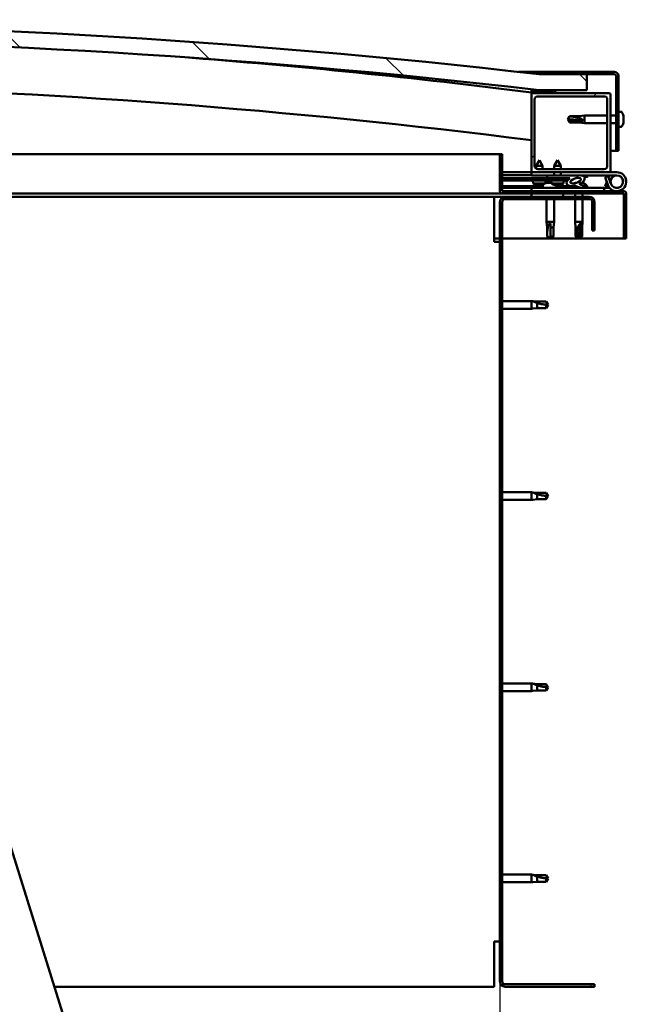
# Model space of a CAD drawing. Units: millimetres. Extents: x -6248 to 24304, y 3138 to 8837.
# Drawn here: x -3789 to -3406, y 7000 to 7623 of the extents above; entities that cross this region are included whole.
import ezdxf

# ---------------------------------------------------------------- set-up
doc = ezdxf.new("R2010")
doc.units = ezdxf.units.MM
doc.header["$LTSCALE"] = 25
for name, color, linetype, lineweight in [('Dimension (ISO)', 7, 'Continuous', 25), ('Hatch (ISO)', 7, 'Continuous', 18), ('Visible (ISO)', 7, 'Continuous', 50)]:
    doc.layers.add(name, color=color, linetype=linetype, lineweight=lineweight)
doc.styles.add('Note Text (ISO)', font='tahoma.ttf')
doc.dimstyles.new('Default (ISO)', dxfattribs={"dimscale": 25, "dimtxt": 3.5, "dimasz": 2.5, "dimexe": 3.175, "dimexo": 0, "dimgap": 0.762, "dimtad": 1, "dimrnd": 1e-08, "dimzin": 0, "dimtxsty": 'Note Text (ISO)', "dimcen": 0.09, "dimdle": 10, "dimclrd": 256, "dimclre": 256, "dimclrt": 256, "dimazin": 0, "dimtfac": 1.001486, "dimtmove": 0, "dimatfit": 3, "dimfxl": 1, "dimtolj": 1, "dimtzin": 0, "dimlwd": -1, "dimlwe": -1, "dimarcsym": 0})
pattern_1 = [(45, (0, 0), (-56.1266, 56.1266), [])]
pattern_2 = [(30, (0, 0), (-39.6875, 68.74075), [])]
pattern_3 = [(60, (0, 0), (-68.74075, 39.6875), [])]

# ---------------------------------------------------------------- blocks, each defined once
blk = doc.blocks.new('*D8')
at = {"layer": 'Defpoints', "color": 0, "transparency": 16777216}
for p in [(-5885.52, 7014.52), (-3485.52, 7014.52), (-3485.52, 6586.5)]:
    blk.add_point(p, dxfattribs=at)
at = {"layer": 'Dimension (ISO)', "transparency": 16777216}
for p, q in [((-5885.52, 7014.52), (-5885.52, 6507.13)), ((-3485.52, 7014.52), (-3485.52, 6507.13)), ((-5823.02, 6586.5), (-3548.02, 6586.5))]:
    blk.add_line(p, q, dxfattribs=at)
for points in [[(-5823.02, 6596.92), (-5823.02, 6576.08), (-5885.52, 6586.5)], [(-3548.02, 6596.92), (-3548.02, 6576.08), (-3485.52, 6586.5)]]:
    blk.add_solid(points, dxfattribs=at)
at = {"layer": 'Dimension (ISO)', "transparency": 16777216, "insert": (-4711.27, 6696.69), "char_height": 87.5, "attachment_point": 1, "style": 'Note Text (ISO)'}
blk.add_mtext('\\A1;2400', dxfattribs=at)

msp = doc.modelspace()

# ---------------------------------------------------------------- hatches: boundary and pattern name
at = {"layer": 'Hatch (ISO)'}
h = msp.add_hatch(dxfattribs=at)
h.set_pattern_fill('ANSI31', color=256, scale=635, angle=90.00021, style=0)
h.set_pattern_definition([(135.0002, (0, 0), (-56.1264, -56.1268), [])])
edge = h.paths.add_edge_path()
edge.add_line((-4640.52, 7578.52), (-4610.52, 7578.52))
edge.add_ellipse((-4035.52, 2585.55), major_axis=(-575, 4992.97), ratio=1, start_angle=346.86129, end_angle=360, ccw=False)
edge.add_line((-3460.52, 7578.52), (-3430.52, 7578.52))
edge.add_line((-3430.52, 7578.52), (-3430.52, 7588.52))
edge.add_line((-3430.52, 7588.52), (-3460.52, 7588.52))
edge.add_ellipse((-4035.52, 2595.55), major_axis=(575, 4992.97), ratio=1, start_angle=0, end_angle=13.13871)
edge.add_line((-4610.52, 7588.52), (-4640.52, 7588.52))
edge.add_line((-4640.52, 7588.52), (-4640.52, 7578.52))
h = msp.add_hatch(dxfattribs=at)
h.set_pattern_fill('ANSI31', color=256, scale=635, angle=-14.99998, style=0)
h.set_pattern_definition(pattern_2)
edge = h.paths.add_edge_path()
edge.add_line((-3413.02, 7590.02), (-3460.52, 7590.02))
edge.add_line((-3460.52, 7590.02), (-3460.52, 7588.52))
edge.add_line((-3460.52, 7588.52), (-3430.52, 7588.52))
edge.add_line((-3430.52, 7588.52), (-3413.02, 7588.52))
edge.add_ellipse((-3413.02, 7587.52), major_axis=(0, 1), ratio=1, start_angle=270, end_angle=360, ccw=False)
edge.add_line((-3412.02, 7587.52), (-3412.02, 7540.02))
edge.add_line((-3412.02, 7540.02), (-3410.52, 7540.02))
edge.add_line((-3410.52, 7540.02), (-3410.52, 7587.52))
edge.add_ellipse((-3413.02, 7587.52), major_axis=(2.5, 0), ratio=1, start_angle=0, end_angle=90)
h = msp.add_hatch(dxfattribs=at)
h.set_pattern_fill('ANSI31', color=256, scale=635, angle=14.99998, style=0)
h.set_pattern_definition(pattern_3)
edge = h.paths.add_edge_path()
edge.add_ellipse((-4620.42, 7576.62), major_axis=(-0.1, 0), ratio=1, start_angle=0, end_angle=90)
edge.add_line((-4620.42, 7576.52), (-4606.52, 7576.52))
edge.add_line((-4606.52, 7576.52), (-4605.62, 7576.52))
edge.add_ellipse((-4605.62, 7576.62), major_axis=(0, -0.1), ratio=1, start_angle=0, end_angle=90)
edge.add_line((-4605.52, 7576.62), (-4605.52, 7578.23))
edge.add_ellipse((-4605.62, 7578.23), major_axis=(0.1, 0), ratio=1, start_angle=0, end_angle=86.98358)
edge.add_ellipse((-4613.02, 7437.8), major_axis=(7.41, 140.53), ratio=1, start_angle=0, end_angle=6.03285)
edge.add_ellipse((-4620.42, 7578.23), major_axis=(-0.0053, 0.0999), ratio=1, start_angle=0, end_angle=86.98358)
edge.add_line((-4620.52, 7578.23), (-4620.52, 7576.62))
edge = h.paths.add_edge_path(flags=0)
edge.add_ellipse((-4613.02, 7366.11), major_axis=(-6.5, 211.2), ratio=1, start_angle=356.47438, end_angle=360)
edge.add_line((-4619.52, 7577.31), (-4619.52, 7577.21))
edge.add_line((-4619.52, 7577.21), (-4606.52, 7577.21))
edge.add_line((-4606.52, 7577.21), (-4606.52, 7577.31))
edge = h.paths.add_edge_path()
edge.add_ellipse((-3458.02, 7437.8), major_axis=(7.41, 140.53), ratio=1, start_angle=0, end_angle=6.03285)
edge.add_ellipse((-3465.42, 7578.23), major_axis=(-0.0053, 0.0999), ratio=1, start_angle=0, end_angle=86.98358)
edge.add_line((-3465.52, 7578.23), (-3465.52, 7576.62))
edge.add_ellipse((-3465.42, 7576.62), major_axis=(-0.1, 0), ratio=1, start_angle=0, end_angle=90)
edge.add_line((-3465.42, 7576.52), (-3464.52, 7576.52))
edge.add_line((-3464.52, 7576.52), (-3450.62, 7576.52))
edge.add_ellipse((-3450.62, 7576.62), major_axis=(0, -0.1), ratio=1, start_angle=0, end_angle=90)
edge.add_line((-3450.52, 7576.62), (-3450.52, 7578.23))
edge.add_ellipse((-3450.62, 7578.23), major_axis=(0.1, 0), ratio=1, start_angle=0, end_angle=86.98358)
edge = h.paths.add_edge_path(flags=0)
edge.add_ellipse((-3458.02, 7366.11), major_axis=(-6.5, 211.2), ratio=1, start_angle=356.47438, end_angle=360)
edge.add_line((-3464.52, 7577.31), (-3464.52, 7577.21))
edge.add_line((-3464.52, 7577.21), (-3451.52, 7577.21))
edge.add_line((-3451.52, 7577.21), (-3451.52, 7577.31))
h = msp.add_hatch(dxfattribs=at)
h.set_pattern_fill('ANSI31', color=256, scale=635, style=0)
h.set_pattern_definition(pattern_1)
edge = h.paths.add_edge_path()
edge.add_line((-3416.52, 7576.52), (-3450.62, 7576.52))
edge.add_line((-3450.62, 7576.52), (-3464.52, 7576.52))
edge.add_ellipse((-3464.52, 7575.52), major_axis=(0, 1), ratio=1, start_angle=0, end_angle=90)
edge.add_line((-3465.52, 7575.52), (-3465.52, 7527.52))
edge.add_ellipse((-3464.52, 7527.52), major_axis=(-1, 0), ratio=1, start_angle=0, end_angle=90)
edge.add_line((-3464.52, 7526.52), (-3416.52, 7526.52))
edge.add_ellipse((-3416.52, 7527.52), major_axis=(0, -1), ratio=1, start_angle=0, end_angle=90)
edge.add_line((-3415.52, 7527.52), (-3415.52, 7575.52))
edge.add_ellipse((-3416.52, 7575.52), major_axis=(1, 0), ratio=1, start_angle=0, end_angle=90)
edge = h.paths.add_edge_path(flags=0)
edge.add_line((-3419.52, 7528.52), (-3461.52, 7528.52))
edge.add_ellipse((-3461.52, 7530.52), major_axis=(0, -2), ratio=1, start_angle=270, end_angle=360, ccw=False)
edge.add_line((-3463.52, 7530.52), (-3463.52, 7572.52))
edge.add_ellipse((-3461.52, 7572.52), major_axis=(-2, 0), ratio=1, start_angle=270, end_angle=360, ccw=False)
edge.add_line((-3461.52, 7574.52), (-3419.52, 7574.52))
edge.add_ellipse((-3419.52, 7572.52), major_axis=(0, 2), ratio=1, start_angle=270, end_angle=360, ccw=False)
edge.add_line((-3417.52, 7572.52), (-3417.52, 7530.52))
edge.add_ellipse((-3419.52, 7530.52), major_axis=(2, 0), ratio=1, start_angle=270, end_angle=360, ccw=False)
h = msp.add_hatch(dxfattribs=at)
h.set_pattern_fill('ANSI31', color=256, scale=635, angle=14.99998, style=0)
h.set_pattern_definition(pattern_3)
edge = h.paths.add_edge_path()
edge.add_line((-3484.02, 7514.62), (-3484.02, 7538.02))
edge.add_line((-3484.02, 7538.02), (-3485.52, 7538.02))
edge.add_line((-3485.52, 7538.02), (-3485.52, 7514.62))
edge.add_ellipse((-3483.92, 7514.62), major_axis=(-1.6, 0), ratio=1, start_angle=0, end_angle=90)
edge.add_line((-3483.92, 7513.02), (-3465.52, 7513.02))
edge.add_line((-3465.52, 7513.02), (-3445.52, 7513.02))
edge.add_line((-3445.52, 7513.02), (-3407.12, 7513.02))
edge.add_ellipse((-3407.12, 7512.92), major_axis=(0, 0.1), ratio=1, start_angle=270, end_angle=360, ccw=False)
edge.add_line((-3407.02, 7512.92), (-3407.02, 7484.52))
edge.add_line((-3407.02, 7484.52), (-3405.52, 7484.52))
edge.add_line((-3405.52, 7484.52), (-3405.52, 7512.92))
edge.add_ellipse((-3407.12, 7512.92), major_axis=(1.6, 0), ratio=1, start_angle=0, end_angle=90)
edge.add_line((-3407.12, 7514.52), (-3483.92, 7514.52))
edge.add_ellipse((-3483.92, 7514.62), major_axis=(0, -0.1), ratio=1, start_angle=270, end_angle=360, ccw=False)
h = msp.add_hatch(dxfattribs=at)
h.set_pattern_fill('ANSI31', color=256, scale=635, angle=75.00018, style=0)
h.set_pattern_definition([(120.0002, (0, 0), (-68.74064, -39.6877), [])])
edge = h.paths.add_edge_path()
edge.add_ellipse((-3437.59, 7521.12), major_axis=(-5.68, -1.95), ratio=0.5, start_angle=193.83213, end_angle=247.32183)
edge.add_line((-3436.3, 7524.49), (-3455.52, 7524.52))
edge.add_line((-3455.52, 7524.52), (-3455.52, 7522.67))
edge.add_line((-3455.52, 7522.67), (-3442.52, 7522.65))
edge.add_line((-3442.52, 7522.65), (-3441.21, 7522.65))
edge.add_ellipse((-3437.59, 7521.12), major_axis=(-5.68, -1.95), ratio=0.5, start_angle=299.17578, end_angle=319.20188)
edge.add_ellipse((-3437.59, 7521.12), major_axis=(-5.68, -1.95), ratio=0.5, start_angle=319.20188, end_angle=325.02545)
edge.add_ellipse((-3437.59, 7521.12), major_axis=(-5.68, -1.95), ratio=0.5, start_angle=325.02545, end_angle=429.95188)
edge.add_spline(control_points=[(-3438.62, 7517.79), (-3438.47, 7517.84), (-3438.34, 7517.87), (-3438.09, 7517.89), (-3437.98, 7517.89), (-3437.65, 7517.84), (-3437.43, 7517.75), (-3436.68, 7517.45), (-3436.02, 7517.15), (-3433.42, 7516.57), (-3431.83, 7516.51), (-3430.6, 7516.59), (-3430.21, 7516.62), (-3429.85, 7516.72), (-3429.78, 7516.75), (-3429.69, 7516.8), (-3429.67, 7516.81), (-3429.64, 7516.85), (-3429.63, 7516.86), (-3429.62, 7516.89), (-3429.61, 7516.9), (-3429.61, 7516.93), (-3429.62, 7516.94), (-3429.63, 7516.98), (-3429.65, 7517), (-3429.71, 7517.07), (-3429.78, 7517.12), (-3430.63, 7517.6), (-3432.84, 7518.09), (-3434.36, 7518.59), (-3434.59, 7518.68), (-3434.8, 7518.79), (-3434.86, 7518.82), (-3434.91, 7518.87), (-3434.93, 7518.89), (-3434.94, 7518.92), (-3434.95, 7518.93), (-3434.95, 7518.96), (-3434.96, 7518.97), (-3434.95, 7518.99), (-3434.95, 7519), (-3434.93, 7519.03), (-3434.91, 7519.05), (-3434.85, 7519.09), (-3434.77, 7519.13), (-3434.66, 7519.16)], knot_values=[-2.877496, -2.877496, -2.877496, -2.877496, -2.694509, -2.694509, -2.526943, -2.526943, -2.217247, -2.217247, -1.674787, -1.674787, -0.905658, -0.905658, -0.73738, -0.73738, -0.69285, -0.69285, -0.674413, -0.674413, -0.663846, -0.663846, -0.655052, -0.655052, -0.645071, -0.645071, -0.629429, -0.629429, -0.583647, -0.583647, -0.201426, -0.201426, -0.111996, -0.111996, -0.080869, -0.080869, -0.067695, -0.067695, -0.060084, -0.060084, -0.053694, -0.053694, -0.046318, -0.046318, -0.034475, -0.034475, 0, 0, 0, 0], degree=3, periodic=0)
edge.add_ellipse((-3437.59, 7521.12), major_axis=(-5.68, -1.95), ratio=0.5, start_angle=110.7942, end_angle=180.47552)
edge.add_line((-3431.92, 7523.09), (-3429.83, 7523.81))
edge.add_spline(control_points=[(-3429.83, 7523.81), (-3429.82, 7523.83), (-3429.8, 7523.85), (-3429.77, 7523.89), (-3429.77, 7523.92), (-3429.75, 7523.97), (-3429.75, 7524), (-3429.75, 7524.06), (-3429.76, 7524.1), (-3429.81, 7524.17), (-3429.85, 7524.22), (-3429.98, 7524.34), (-3430.12, 7524.42), (-3430.26, 7524.48)], knot_values=[-0.104318, -0.104318, -0.104318, -0.104318, -0.095156, -0.095156, -0.087002, -0.087002, -0.076351, -0.076351, -0.064287, -0.064287, -0.045385, -0.045385, 0, 0, 0, 0], degree=3, periodic=0)
edge.add_line((-3430.26, 7524.48), (-3432.31, 7523.69))
edge = h.paths.add_edge_path(flags=0)
edge.add_ellipse((-3437.59, 7521.12), major_axis=(3.31, 1.14), ratio=0.428571, start_angle=0, end_angle=360)
h = msp.add_hatch(dxfattribs=at)
h.set_pattern_fill('ANSI31', color=256, scale=635, angle=105.00025, style=0)
h.set_pattern_definition([(150.0002, (0, 0), (-39.6872, -68.7409), [])])
h.paths.add_polyline_path([(-3442.52, 7521.15), (-3442.52, 7521.5), (-3442.52, 7522.65), (-3455.52, 7522.67), (-3455.52, 7521.17), (-3442.8, 7521.15)])
h = msp.add_hatch(dxfattribs=at)
h.set_pattern_fill('ANSI31', color=256, scale=635, angle=-14.99998, style=0)
h.set_pattern_definition(pattern_2)
h.paths.add_polyline_path([(-3465.52, 7513.02), (-3465.52, 7511.02), (-3445.52, 7511.02), (-3445.52, 7513.02)])
h.paths.add_polyline_path([(-4625.52, 7513.02), (-4625.52, 7512.52), (-4625.52, 7511.02), (-4605.52, 7511.02), (-4605.52, 7512.52), (-4605.52, 7513.02)])
h = msp.add_hatch(dxfattribs=at)
h.set_pattern_fill('ANSI31', color=256, scale=635, style=0)
h.set_pattern_definition(pattern_1)
edge = h.paths.add_edge_path()
edge.add_line((-3425.52, 7489.52), (-3425.52, 7507.52))
edge.add_ellipse((-3429.02, 7507.52), major_axis=(3.5, 0), ratio=1, start_angle=0, end_angle=90)
edge.add_line((-3429.02, 7511.02), (-3445.52, 7511.02))
edge.add_line((-3445.52, 7511.02), (-3465.52, 7511.02))
edge.add_line((-3465.52, 7511.02), (-3482.02, 7511.02))
edge.add_ellipse((-3482.02, 7507.52), major_axis=(0, 3.5), ratio=1, start_angle=0, end_angle=90)
edge.add_line((-3485.52, 7507.52), (-3485.52, 7014.52))
edge.add_ellipse((-3482.02, 7014.52), major_axis=(-3.5, 0), ratio=1, start_angle=0, end_angle=90)
edge.add_line((-3482.02, 7011.02), (-3425.52, 7011.02))
edge.add_line((-3425.52, 7011.02), (-3425.52, 7012.52))
edge.add_line((-3425.52, 7012.52), (-3482.02, 7012.52))
edge.add_ellipse((-3482.02, 7014.52), major_axis=(0, -2), ratio=1, start_angle=270, end_angle=360, ccw=False)
edge.add_line((-3484.02, 7014.52), (-3484.02, 7507.52))
edge.add_ellipse((-3482.02, 7507.52), major_axis=(-2, 0), ratio=1, start_angle=270, end_angle=360, ccw=False)
edge.add_line((-3482.02, 7509.52), (-3429.02, 7509.52))
edge.add_ellipse((-3429.02, 7507.52), major_axis=(0, 2), ratio=1, start_angle=270, end_angle=360, ccw=False)
edge.add_line((-3427.02, 7507.52), (-3427.02, 7489.52))
edge.add_line((-3427.02, 7489.52), (-3425.52, 7489.52))

# ---------------------------------------------------------------- linework, layer by layer
at = {"layer": 'Visible (ISO)'}
for p, q in [((-3473.69, 7590.02), (-3460.52, 7590.02)), ((-3413.02, 7590.02), (-3460.52, 7590.02)), ((-3460.52, 7590.02), (-3460.52, 7588.52)), ((-3460.52, 7588.52), (-3413.02, 7588.52)), ((-3430.52, 7588.52), (-3460.52, 7588.52)), ((-3430.52, 7578.52), (-3430.52, 7588.52)), ((-3412.02, 7587.52), (-3412.02, 7540.02)), ((-3410.52, 7540.02), (-3410.52, 7587.52)), ((-3465.52, 7578.23), (-3465.52, 7576.62)), ((-3460.52, 7578.52), (-3430.52, 7578.52)), ((-3450.52, 7576.62), (-3450.52, 7578.23)), ((-3465.52, 7575.52), (-3465.52, 7576.62)), ((-3465.42, 7576.52), (-3465.52, 7576.52)), ((-3465.52, 7575.52), (-3465.52, 7527.52)), ((-3465.42, 7576.52), (-3450.62, 7576.52)), ((-3464.52, 7577.21), (-3464.52, 7577.31)), ((-3451.52, 7577.31), (-3464.52, 7577.31)), ((-3451.52, 7577.21), (-3464.52, 7577.21)), ((-3416.52, 7576.52), (-3464.52, 7576.52)), ((-3463.52, 7530.52), (-3463.52, 7572.52)), ((-3461.52, 7574.52), (-3419.52, 7574.52)), ((-3451.52, 7577.31), (-3451.52, 7577.21)), ((-3417.52, 7572.52), (-3417.52, 7530.52)), ((-3415.52, 7527.52), (-3415.52, 7575.52)), ((-3442.52, 7560.02), (-3441.33, 7562.07)), ((-3441.33, 7559.08), (-3442.52, 7560.02)), ((-3442.52, 7560.02), (-3441.33, 7557.97)), ((-3441.33, 7562.07), (-3441.33, 7561.78)), ((-3435.59, 7562.07), (-3441.33, 7562.07)), ((-3435.59, 7559.08), (-3441.33, 7559.08)), ((-3441.33, 7559.08), (-3441.33, 7557.97)), ((-3435.59, 7562.07), (-3432.02, 7562.42)), ((-3435.59, 7562.07), (-3435.59, 7560.9)), ((-3432.94, 7558.96), (-3435.59, 7559.08)), ((-3435.59, 7559.08), (-3435.59, 7557.97)), ((-3432.02, 7562.42), (-3432.02, 7557.62)), ((-3417.52, 7562.42), (-3432.02, 7562.42)), ((-3412.02, 7562.42), (-3415.52, 7562.42)), ((-3408.63, 7564.77), (-3410.52, 7564.77)), ((-3407.28, 7561.26), (-3407.29, 7561.26)), ((-3407.28, 7562.23), (-3407.28, 7561.39)), ((-3407.28, 7561.39), (-3407.28, 7561.38)), ((-3407.28, 7561.38), (-3407.28, 7561.26)), ((-3407.28, 7561.38), (-3407.28, 7561.38)), ((-3407.28, 7561.22), (-3407.28, 7561.26)), ((-3407.28, 7561.03), (-3407.28, 7559.21)), ((-3407.28, 7559.02), (-3407.28, 7559.21)), ((-3435.59, 7557.97), (-3441.33, 7557.97)), ((-3435.59, 7557.97), (-3432.02, 7557.62)), ((-3417.52, 7557.62), (-3432.02, 7557.62)), ((-3412.02, 7557.62), (-3415.52, 7557.62)), ((-3408.63, 7555.27), (-3410.52, 7555.27)), ((-3407.28, 7558.83), (-3407.28, 7557.84)), ((-3407.28, 7557.82), (-3407.28, 7557.84)), ((-3931.96, 7538.02), (-3485.52, 7538.02)), ((-3484.02, 7538.02), (-3485.52, 7538.02)), ((-3485.52, 7538.02), (-3485.52, 7514.62)), ((-3484.02, 7514.62), (-3484.02, 7538.02)), ((-3460.5, 7534.18), (-3462.61, 7530.49)), ((-3460.5, 7534.18), (-3458.41, 7530.48)), ((-3449, 7534.16), (-3451.11, 7530.47)), ((-3449, 7534.16), (-3446.91, 7530.46)), ((-3412.02, 7540.02), (-3415.52, 7540.02)), ((-3412.02, 7540.02), (-3410.52, 7540.02)), ((-3458.41, 7530.48), (-3462.61, 7530.49)), ((-3462.61, 7528.85), (-3462.61, 7530.49)), ((-3419.52, 7528.52), (-3461.52, 7528.52)), ((-3458.41, 7528.52), (-3458.41, 7530.48)), ((-3446.91, 7530.46), (-3451.11, 7530.47)), ((-3451.11, 7528.52), (-3451.11, 7530.47)), ((-3446.91, 7528.52), (-3446.91, 7530.46)), ((-3465.52, 7526.52), (-3484.02, 7526.52)), ((-3484.02, 7524.64), (-3465.52, 7524.61)), ((-3484.02, 7524.57), (-3465.52, 7524.54)), ((-3484.02, 7522.72), (-3455.52, 7522.67)), ((-3484.02, 7522.72), (-3455.52, 7522.67)), ((-3465.52, 7526.52), (-3464.52, 7526.52)), ((-3465.52, 7526.52), (-3465.52, 7524.52)), ((-3465.52, 7524.52), (-3451.12, 7524.52)), ((-3464.52, 7526.52), (-3416.52, 7526.52)), ((-3436.3, 7524.49), (-3455.52, 7524.52)), ((-3455.52, 7524.52), (-3455.52, 7522.67)), ((-3455.52, 7522.67), (-3441.21, 7522.65)), ((-3442.52, 7522.65), (-3455.52, 7522.67)), ((-3455.52, 7522.67), (-3455.52, 7521.17)), ((-3451.12, 7524.51), (-3451.11, 7526.52)), ((-3446.92, 7524.51), (-3446.91, 7526.52)), ((-3446.92, 7524.52), (-3436, 7524.52)), ((-3442.52, 7521.15), (-3442.52, 7522.65)), ((-3434.41, 7524.52), (-3411.52, 7524.52)), ((-3434.14, 7524.49), (-3430.26, 7524.48)), ((-3430.26, 7524.48), (-3432.31, 7523.69)), ((-3431.92, 7523.09), (-3429.83, 7523.81)), ((-3417.05, 7524.02), (-3418.93, 7523.34)), ((-3418.93, 7523.34), (-3417.15, 7518.47)), ((-3415.27, 7519.15), (-3417.05, 7524.02)), ((-3416.52, 7526.52), (-3411.52, 7526.52)), ((-3415.27, 7521.89), (-3415.77, 7520.52)), ((-3484.02, 7521.22), (-3455.52, 7521.17)), ((-3484.02, 7517.75), (-3458.27, 7517.71)), ((-3484.02, 7516.64), (-3458.27, 7516.6)), ((-3419.51, 7516.52), (-3465.52, 7516.52)), ((-3465.52, 7514.52), (-3465.52, 7516.52)), ((-3464.36, 7519.34), (-3464.52, 7521.19)), ((-3456.88, 7519.33), (-3464.36, 7519.34)), ((-3462.67, 7518.46), (-3462.65, 7518.46)), ((-3461.24, 7518.15), (-3461.24, 7518.17)), ((-3461, 7518.46), (-3460.05, 7518.46)), ((-3460.83, 7518.17), (-3460.8, 7518.46)), ((-3460.22, 7518.17), (-3460.25, 7518.46)), ((-3459.82, 7518.15), (-3459.82, 7518.17)), ((-3458.4, 7518.45), (-3458.39, 7518.45)), ((-3458.27, 7518.41), (-3458.27, 7516.52)), ((-3456.68, 7519.42), (-3456.52, 7521.18)), ((-3455.72, 7519.76), (-3455.52, 7519.76)), ((-3455.52, 7521.17), (-3442.52, 7521.15)), ((-3455.38, 7519.76), (-3455.52, 7519.76)), ((-3455.38, 7519.76), (-3455.31, 7519.76)), ((-3455.31, 7519.76), (-3453.73, 7519.76)), ((-3453.3, 7519.76), (-3452.9, 7519.76)), ((-3452.86, 7519.32), (-3453.02, 7521.17)), ((-3445.19, 7519.31), (-3452.86, 7519.32)), ((-3451.17, 7518.44), (-3451.15, 7518.44)), ((-3449.74, 7518.13), (-3449.74, 7518.15)), ((-3449.5, 7518.44), (-3448.55, 7518.44)), ((-3449.33, 7518.15), (-3449.3, 7518.44)), ((-3448.77, 7518.41), (-3448.77, 7516.52)), ((-3448.77, 7517.69), (-3440.27, 7517.68)), ((-3448.77, 7516.58), (-3440.27, 7516.56)), ((-3448.72, 7518.15), (-3448.75, 7518.44)), ((-3448.32, 7518.13), (-3448.32, 7518.15)), ((-3446.9, 7518.43), (-3446.89, 7518.43)), ((-3445.19, 7519.31), (-3445.02, 7521.16)), ((-3440.27, 7517.68), (-3440.27, 7516.52)), ((-3437.72, 7519.76), (-3437.72, 7519.76)), ((-3437.67, 7519.76), (-3437.72, 7519.76)), ((-3437.67, 7519.76), (-3436.93, 7519.76)), ((-3433.73, 7519.76), (-3433.31, 7519.76)), ((-3430.77, 7518.41), (-3430.77, 7517.53)), ((-3430.77, 7516.58), (-3430.77, 7516.52)), ((-3419.51, 7516.52), (-3415.99, 7516.52)), ((-3419.51, 7514.52), (-3419.51, 7516.52)), ((-3418.93, 7517.71), (-3417.9, 7520.52)), ((-3417.05, 7517.02), (-3418.93, 7517.71)), ((-3416.8, 7517.69), (-3417.05, 7517.02)), ((-3483.92, 7513.02), (-3924.14, 7513.02)), ((-3489.02, 7511.02), (-3919.32, 7511.02)), ((-3489.02, 7511.02), (-3489.02, 7507.52)), ((-3489.02, 7511.02), (-3482.02, 7511.02)), ((-3407.12, 7514.52), (-3483.92, 7514.52)), ((-3483.92, 7513.02), (-3407.12, 7513.02)), ((-3429.02, 7511.02), (-3482.02, 7511.02)), ((-3482.02, 7509.52), (-3429.02, 7509.52)), ((-3465.52, 7513.02), (-3465.52, 7511.02)), ((-3445.52, 7513.02), (-3465.52, 7513.02)), ((-3465.52, 7511.02), (-3445.52, 7511.02)), ((-3455.92, 7509.52), (-3455.92, 7495.02)), ((-3451.12, 7509.52), (-3451.12, 7495.02)), ((-3445.52, 7511.02), (-3445.52, 7513.02)), ((-3437.92, 7513.02), (-3437.92, 7511.02)), ((-3437.92, 7509.52), (-3437.92, 7495.02)), ((-3433.12, 7513.02), (-3433.12, 7511.02)), ((-3433.12, 7509.52), (-3433.12, 7495.02)), ((-3407.02, 7512.92), (-3407.02, 7484.52)), ((-3405.52, 7513.02), (-3405.52, 7512.92)), ((-3405.52, 7513.02), (-3405.52, 7513.02)), ((-3405.52, 7484.52), (-3405.52, 7512.92)), ((-3489.02, 7482.52), (-3489.02, 7507.52)), ((-3485.52, 7507.52), (-3485.52, 7014.52)), ((-3484.02, 7014.52), (-3484.02, 7507.52)), ((-3427.02, 7507.52), (-3427.02, 7489.52)), ((-3425.52, 7489.52), (-3425.52, 7507.52)), ((-3455.92, 7495.02), (-3451.12, 7495.02)), ((-3455.57, 7491.45), (-3455.92, 7495.02)), ((-3455.57, 7491.45), (-3455.15, 7491.45)), ((-3455.57, 7491.45), (-3455.57, 7485.71)), ((-3453.52, 7494.1), (-3453.52, 7491.45)), ((-3453.52, 7491.45), (-3451.47, 7491.45)), ((-3453.52, 7491.45), (-3453.52, 7485.71)), ((-3451.47, 7491.45), (-3451.12, 7495.02)), ((-3451.47, 7491.45), (-3451.47, 7485.71)), ((-3437.92, 7495.02), (-3433.12, 7495.02)), ((-3437.57, 7491.45), (-3437.92, 7495.02)), ((-3437.57, 7491.45), (-3436.08, 7491.45)), ((-3437.57, 7491.45), (-3437.57, 7485.71)), ((-3434.14, 7494.1), (-3434.29, 7491.45)), ((-3434.29, 7491.45), (-3434.29, 7485.71)), ((-3434.29, 7491.45), (-3433.47, 7491.45)), ((-3433.47, 7491.45), (-3433.12, 7495.02)), ((-3433.47, 7491.45), (-3433.47, 7485.71)), ((-3485.52, 7484.52), (-3489.02, 7484.52)), ((-3407.02, 7484.52), (-3484.02, 7484.52)), ((-3455.57, 7485.71), (-3455.56, 7485.71)), ((-3453.52, 7484.52), (-3455.57, 7485.71)), ((-3453.52, 7485.71), (-3451.47, 7485.71)), ((-3453.52, 7484.52), (-3451.47, 7485.71)), ((-3453.52, 7485.71), (-3453.52, 7484.52)), ((-3437.57, 7485.71), (-3437.08, 7485.71)), ((-3435.52, 7484.52), (-3437.57, 7485.71)), ((-3434.29, 7485.71), (-3435.52, 7484.52)), ((-3435.52, 7484.52), (-3433.47, 7485.71)), ((-3434.29, 7485.71), (-3433.47, 7485.71)), ((-3427.02, 7489.52), (-3425.52, 7489.52)), ((-3407.02, 7484.52), (-3405.52, 7484.52)), ((-3489.02, 7482.52), (-3485.52, 7482.52)), ((-3484.02, 7444.92), (-3465.52, 7444.92)), ((-3465.52, 7440.12), (-3465.52, 7444.92)), ((-3464.59, 7444.83), (-3465.52, 7444.92)), ((-3464.59, 7444.83), (-3461.95, 7444.57)), ((-3461.95, 7444.57), (-3456.2, 7444.57)), ((-3461.95, 7440.47), (-3461.95, 7443.77)), ((-3456.2, 7444.57), (-3455.02, 7442.52)), ((-3456.2, 7440.47), (-3456.2, 7442.66)), ((-3456.2, 7440.47), (-3455.02, 7442.52)), ((-3484.02, 7440.12), (-3465.52, 7440.12)), ((-3464.59, 7440.21), (-3465.52, 7440.12)), ((-3464.59, 7440.21), (-3461.95, 7440.47)), ((-3461.95, 7440.47), (-3456.2, 7440.47)), ((-3484.02, 7323.92), (-3465.52, 7323.92)), ((-3465.52, 7319.12), (-3465.52, 7323.92)), ((-3464.59, 7323.83), (-3465.52, 7323.92)), ((-3464.59, 7323.83), (-3461.95, 7323.57)), ((-3461.95, 7323.57), (-3456.2, 7323.57)), ((-3461.95, 7319.47), (-3461.95, 7322.77)), ((-3456.2, 7323.57), (-3455.02, 7321.52)), ((-3484.02, 7319.12), (-3465.52, 7319.12)), ((-3464.59, 7319.21), (-3465.52, 7319.12)), ((-3464.59, 7319.21), (-3461.95, 7319.47)), ((-3461.95, 7319.47), (-3456.2, 7319.47)), ((-3456.2, 7319.47), (-3456.2, 7321.66)), ((-3456.2, 7319.47), (-3455.02, 7321.52)), ((-3654.7, 6651.41), (-3846.31, 7264.15)), ((-3484.02, 7202.92), (-3465.52, 7202.92)), ((-3484.02, 7198.12), (-3465.52, 7198.12)), ((-3465.52, 7198.12), (-3465.52, 7202.92)), ((-3464.59, 7202.83), (-3465.52, 7202.92)), ((-3464.59, 7198.21), (-3465.52, 7198.12)), ((-3464.59, 7202.83), (-3461.95, 7202.57)), ((-3464.59, 7198.21), (-3461.95, 7198.47)), ((-3461.95, 7202.57), (-3456.2, 7202.57)), ((-3461.95, 7198.47), (-3461.95, 7201.77)), ((-3461.95, 7198.47), (-3456.2, 7198.47)), ((-3456.2, 7202.57), (-3455.02, 7200.52)), ((-3456.2, 7198.47), (-3456.2, 7200.66)), ((-3456.2, 7198.47), (-3455.02, 7200.52)), ((-3484.02, 7081.92), (-3465.52, 7081.92)), ((-3465.52, 7077.12), (-3465.52, 7081.92)), ((-3464.59, 7081.83), (-3465.52, 7081.92)), ((-3464.59, 7081.83), (-3461.95, 7081.57)), ((-3461.95, 7081.57), (-3456.2, 7081.57)), ((-3461.95, 7077.47), (-3461.95, 7080.77)), ((-3456.2, 7081.57), (-3455.02, 7079.52)), ((-3456.2, 7077.47), (-3456.2, 7079.66)), ((-3456.2, 7077.47), (-3455.02, 7079.52)), ((-3484.02, 7077.12), (-3465.52, 7077.12)), ((-3464.59, 7077.21), (-3465.52, 7077.12)), ((-3464.59, 7077.21), (-3461.95, 7077.47)), ((-3461.95, 7077.47), (-3456.2, 7077.47)), ((-3489.02, 7014.52), (-3489.02, 7039.52)), ((-3485.52, 7039.52), (-3489.02, 7039.52)), ((-3767.16, 7011.02), (-3489.02, 7011.02)), ((-3489.02, 7011.02), (-3489.02, 7014.52)), ((-3425.52, 7012.52), (-3482.02, 7012.52)), ((-3482.02, 7011.02), (-3425.52, 7011.02)), ((-3425.52, 7011.02), (-3425.52, 7012.52))]:
    msp.add_line(p, q, dxfattribs=at)
msp.add_circle((-3411.52, 7520.52), 3.9, dxfattribs=at)
for centre, radius, start, end in [((-4035.52, 2595.55), 5025.97, 83.43065, 96.56935), ((-4035.52, 2585.55), 5025.97, 83.43065, 96.56935), ((-4035.52, 3052.26), 4560.5, 82.82004, 85.61692), ((-3413.02, 7587.52), 2.5, 0, 90), ((-3413.02, 7587.52), 1, 0, 90), ((-4035.52, 3052.26), 4530.5, 82.77224, 88.60531), ((-3465.42, 7578.23), 0.1, 93.01642, 180), ((-3458.02, 7437.8), 140.73, 86.98358, 93.01642), ((-3450.62, 7578.23), 0.1, 0, 86.98358), ((-3465.42, 7576.62), 0.1, 180, 270), ((-3464.52, 7575.52), 1, 90, 180), ((-3458.02, 7366.11), 211.3, 88.23719, 91.76281), ((-3461.52, 7572.52), 2, 90, 180), ((-3450.62, 7576.62), 0.1, 270, 0), ((-3419.52, 7572.52), 2, 0, 90), ((-3416.52, 7575.52), 1, 0, 90), ((-3408.63, 7564.57), 0.2, 35.68533, 90), ((-3414.97, 7560.02), 8, 16.25781, 35.68533), ((-3408.63, 7555.47), 0.2, 270, 324.31467), ((-3414.97, 7560.02), 8, 324.31467, 343.74219), ((-3461.52, 7530.52), 2, 180, 270), ((-3419.52, 7530.52), 2, 270, 0), ((-3464.52, 7527.52), 1, 180, 270), ((-3411.52, 7520.52), 6, 200, 90), ((-3411.52, 7520.52), 6, 138.18969, 151.81031), ((-3416.52, 7527.52), 1, 270, 0), ((-3411.52, 7520.52), 4, 90, 160), ((-3411.52, 7520.52), 4, 200, 90), ((-3460.52, 7524.58), 6.5, 233.70735, 250.02145), ((-3462.67, 7518.67), 0.206, 250.02145, 269.90298), ((-3458.39, 7518.66), 0.206, 269.90298, 289.7845), ((-3460.52, 7524.58), 6.5, 289.7845, 290.41972), ((-3458.07, 7518.41), 0.2, 125.68533, 180), ((-3453.52, 7512.07), 8, 106.00768, 125.68533), ((-3449.02, 7524.56), 6.5, 233.70735, 250.02145), ((-3451.17, 7518.65), 0.206, 250.02145, 269.90298), ((-3448.97, 7518.41), 0.2, 0, 8.48466), ((-3446.89, 7518.64), 0.206, 269.90298, 289.7845), ((-3449.02, 7524.56), 6.5, 289.7845, 306.0986), ((-3435.52, 7512.07), 8, 106.00768, 115.09344), ((-3435.52, 7512.07), 8, 54.31467, 73.99232), ((-3430.97, 7518.41), 0.2, 0, 54.31467), ((-3483.92, 7514.62), 1.6, 180, 270), ((-3482.02, 7507.52), 3.5, 90, 180), ((-3483.92, 7514.62), 0.1, 180, 270), ((-3482.02, 7507.52), 2, 90, 180), ((-3429.02, 7507.52), 3.5, 0, 90), ((-3429.02, 7507.52), 2, 0, 90), ((-3407.12, 7512.92), 1.6, 0, 90), ((-3407.12, 7512.92), 0.1, 0, 90), ((-3482.02, 7014.52), 3.5, 180, 270), ((-3482.02, 7014.52), 2, 180, 270)]:
    msp.add_arc(centre, radius, start, end, dxfattribs=at)
for centre, major_axis, ratio, start_param, end_param in [((-3442.52, 7550.4), (21, 0), 0.45811, 1.097432, 1.570796), ((-3437.59, 7521.12), (-5.68, -1.95), 0.5, 5.221602, 7.504076), ((-3437.59, 7521.12), (-5.68, -1.95), 0.5, 3.383009, 4.31658), ((-3437.59, 7521.12), (-5.68, -1.95), 0.5, 1.933724, 3.149892), ((-3460.6, 7524.54), (-2.81, 5.84), 0.979749, 2.351624, 2.529771), ((-3462.23, 7523.05), (3.82, -4.26), 0.664926, 5.510896, 5.582433), ((-3458.47, 7523.04), (-3.45, -4.57), 0.554863, 0.162804, 0.234341), ((-3461.5, 7517.83), (-0.226, -0.451), 0.299538, 2.511352, 2.574157), ((-3460.08, 7524.54), (-0.59, -6.46), 0.180266, 5.951633, 6.12978), ((-3460.95, 7524.54), (0.56, -6.46), 0.180266, 0.153405, 0.331552), ((-3458.81, 7523.04), (3.84, 4.25), 0.664926, 3.842345, 3.913882), ((-3462.57, 7523.05), (3.43, -4.58), 0.554863, 6.048844, 6.120382), ((-3459.56, 7517.82), (-0.224, 0.452), 0.299538, 0.567435, 0.630241), ((-3460.44, 7524.54), (-2.83, -5.83), 0.979749, 0.611822, 0.789969), ((-3449.1, 7524.52), (-2.81, 5.84), 0.979749, 2.351624, 2.529771), ((-3450.73, 7523.03), (3.82, -4.26), 0.664926, 5.510896, 5.582433), ((-3446.97, 7523.02), (-3.45, -4.57), 0.554863, 0.162804, 0.234341), ((-3450, 7517.81), (-0.226, -0.451), 0.299538, 2.511352, 2.574157), ((-3448.58, 7524.52), (-0.59, -6.46), 0.180266, 5.951633, 6.12978), ((-3449.45, 7524.52), (0.56, -6.46), 0.180266, 0.153405, 0.331552), ((-3447.31, 7523.02), (3.84, 4.25), 0.664926, 3.842345, 3.913882), ((-3451.07, 7523.03), (3.43, -4.58), 0.554863, 6.048844, 6.120382), ((-3448.06, 7517.8), (-0.224, 0.452), 0.299538, 0.567435, 0.630241), ((-3448.94, 7524.52), (-2.83, -5.83), 0.979749, 0.611822, 0.789969), ((-3422.97, 7484.52), (0, 21), 0.597285, 1.097432, 1.570796)]:
    msp.add_ellipse(centre, major_axis=major_axis, ratio=ratio, start_param=start_param, end_param=end_param, dxfattribs=at)
msp.add_ellipse((-3437.59, 7521.12), major_axis=(3.31, 1.14), ratio=0.428571, dxfattribs=at)
for points in [[(-3442.52, 7560.02), (-3442.13, 7560.61), (-3441.74, 7561.2), (-3441.33, 7561.78)], [(-3407.28, 7562.23), (-3407.28, 7562.24), (-3407.28, 7562.25), (-3407.29, 7562.26)], [(-3407.28, 7561.22), (-3407.28, 7561.2), (-3407.28, 7561.17), (-3407.29, 7561.14)], [(-3407.28, 7559.02), (-3407.28, 7558.98), (-3407.28, 7558.94), (-3407.29, 7558.9)], [(-3461, 7518.46), (-3461, 7518.46), (-3461.01, 7518.46), (-3461.01, 7518.47)], [(-3460.04, 7518.47), (-3460.05, 7518.46), (-3460.05, 7518.46), (-3460.05, 7518.46)], [(-3449.5, 7518.44), (-3449.5, 7518.44), (-3449.51, 7518.44), (-3449.51, 7518.45)], [(-3448.54, 7518.45), (-3448.55, 7518.44), (-3448.55, 7518.44), (-3448.55, 7518.44)], [(-3453.52, 7484.52), (-3454.18, 7484.91), (-3454.87, 7485.3), (-3455.56, 7485.71)], [(-3435.52, 7484.52), (-3436.05, 7484.91), (-3436.58, 7485.3), (-3437.08, 7485.71)], [(-3455.02, 7442.52), (-3455.4, 7442.52), (-3455.8, 7442.56), (-3456.2, 7442.66)], [(-3455.02, 7321.52), (-3455.4, 7321.52), (-3455.8, 7321.56), (-3456.2, 7321.66)], [(-3455.02, 7200.52), (-3455.4, 7200.52), (-3455.8, 7200.56), (-3456.2, 7200.66)], [(-3455.02, 7079.52), (-3455.4, 7079.52), (-3455.8, 7079.56), (-3456.2, 7079.66)]]:
    msp.add_open_spline(points, degree=3, dxfattribs=at)
for points, knots in [([(-3441.33, 7561.78), (-3441, 7561.77), (-3440.66, 7561.76), (-3439.58, 7561.69), (-3438.83, 7561.63), (-3437.38, 7561.41), (-3436.67, 7561.26), (-3435.87, 7561), (-3435.72, 7560.95), (-3435.59, 7560.9)], [1.0298299, 1.0298299, 1.0298299, 1.0298299, 1.1268672, 1.1268672, 1.3401618, 1.3401618, 1.5534565, 1.5534565, 1.5990374, 1.5990374, 1.5990374, 1.5990374]), ([(-3435.59, 7560.9), (-3435.33, 7560.83), (-3435.07, 7560.75), (-3434.5, 7560.52), (-3434.18, 7560.37), (-3433.6, 7560), (-3433.3, 7559.75), (-3433.07, 7559.41), (-3433.02, 7559.32), (-3432.96, 7559.14), (-3432.94, 7559.05), (-3432.94, 7558.96)], [0.9725494, 0.9725494, 0.9725494, 0.9725494, 1.0547969, 1.0547969, 1.1648244, 1.1648244, 1.2623094, 1.2623094, 1.290226, 1.290226, 1.3181426, 1.3181426, 1.3181426, 1.3181426]), ([(-3407.28, 7561.03), (-3407.28, 7561.08), (-3407.29, 7561.13), (-3407.29, 7561.23), (-3407.29, 7561.28), (-3407.28, 7561.35), (-3407.28, 7561.37), (-3407.28, 7561.39)], [0.17438702, 0.17438702, 0.17438702, 0.17438702, 0.18896797, 0.18896797, 0.20586323, 0.20586323, 0.21737851, 0.21737851, 0.21737851, 0.21737851]), ([(-3407.28, 7558.83), (-3407.28, 7558.85), (-3407.29, 7558.89), (-3407.29, 7558.98), (-3407.29, 7559.03), (-3407.28, 7559.13), (-3407.28, 7559.17), (-3407.28, 7559.21)], [0.17438702, 0.17438702, 0.17438702, 0.17438702, 0.18896797, 0.18896797, 0.20586323, 0.20586323, 0.21737852, 0.21737852, 0.21737852, 0.21737852]), ([(-3407.28, 7557.82), (-3407.28, 7557.8), (-3407.29, 7557.78), (-3407.29, 7557.77), (-3407.29, 7557.78), (-3407.28, 7557.8), (-3407.28, 7557.82), (-3407.28, 7557.84)], [0.17438702, 0.17438702, 0.17438702, 0.17438702, 0.18896797, 0.18896797, 0.20586323, 0.20586323, 0.21737852, 0.21737852, 0.21737852, 0.21737852]), ([(-3429.83, 7523.81), (-3429.82, 7523.83), (-3429.8, 7523.85), (-3429.77, 7523.89), (-3429.77, 7523.92), (-3429.75, 7523.97), (-3429.75, 7524), (-3429.75, 7524.06), (-3429.76, 7524.1), (-3429.81, 7524.17), (-3429.85, 7524.22), (-3429.98, 7524.34), (-3430.12, 7524.42), (-3430.26, 7524.48)], [-0.1043177, -0.1043177, -0.1043177, -0.1043177, -0.0951557, -0.0951557, -0.0870021, -0.0870021, -0.0763506, -0.0763506, -0.0642872, -0.0642872, -0.0453846, -0.0453846, 0, 0, 0, 0]), ([(-3461.24, 7518.15), (-3461.24, 7518.15), (-3461.24, 7518.15), (-3461.24, 7518.15), (-3461.24, 7518.14), (-3461.27, 7518.14), (-3461.3, 7518.14), (-3461.35, 7518.15), (-3461.38, 7518.15), (-3461.45, 7518.16), (-3461.49, 7518.16), (-3461.55, 7518.17), (-3461.56, 7518.17), (-3461.58, 7518.18)], [0.0217824, 0.0217824, 0.0217824, 0.0217824, 0.02240783, 0.02240783, 0.03336567, 0.03336567, 0.04432351, 0.04432351, 0.05536278, 0.05536278, 0.06640205, 0.06640205, 0.07177154, 0.07177154, 0.07177154, 0.07177154]), ([(-3460.83, 7518.18), (-3460.83, 7518.17), (-3460.83, 7518.16), (-3460.85, 7518.15), (-3460.86, 7518.15), (-3460.9, 7518.14), (-3460.93, 7518.14), (-3461, 7518.14), (-3461.04, 7518.14), (-3461.09, 7518.15), (-3461.11, 7518.15), (-3461.13, 7518.15)], [0, 0, 0, 0, 0.01116716, 0.01116716, 0.02233431, 0.02233431, 0.03329353, 0.03329353, 0.04425275, 0.04425275, 0.04996746, 0.04996746, 0.04996746, 0.04996746]), ([(-3459.92, 7518.15), (-3459.93, 7518.15), (-3459.93, 7518.15), (-3459.97, 7518.14), (-3460.01, 7518.14), (-3460.08, 7518.14), (-3460.11, 7518.14), (-3460.16, 7518.14), (-3460.19, 7518.15), (-3460.22, 7518.16), (-3460.22, 7518.16), (-3460.22, 7518.17), (-3460.22, 7518.17), (-3460.22, 7518.18)], [0.0217824, 0.0217824, 0.0217824, 0.0217824, 0.02240783, 0.02240783, 0.03336567, 0.03336567, 0.04432351, 0.04432351, 0.05536278, 0.05536278, 0.06640205, 0.06640205, 0.07177154, 0.07177154, 0.07177154, 0.07177154]), ([(-3459.47, 7518.17), (-3459.51, 7518.17), (-3459.55, 7518.16), (-3459.62, 7518.15), (-3459.66, 7518.15), (-3459.72, 7518.14), (-3459.75, 7518.14), (-3459.79, 7518.14), (-3459.81, 7518.14), (-3459.82, 7518.14), (-3459.82, 7518.15), (-3459.82, 7518.15)], [0, 0, 0, 0, 0.01116716, 0.01116716, 0.02233431, 0.02233431, 0.03329353, 0.03329353, 0.04425275, 0.04425275, 0.04996652, 0.04996652, 0.04996652, 0.04996652]), ([(-3455.31, 7519.76), (-3455.35, 7519.76), (-3455.39, 7519.75), (-3455.46, 7519.75), (-3455.49, 7519.75), (-3455.52, 7519.75), (-3455.52, 7519.76), (-3455.52, 7519.76)], [0.17438702, 0.17438702, 0.17438702, 0.17438702, 0.18896797, 0.18896797, 0.20586323, 0.20586323, 0.21737852, 0.21737852, 0.21737852, 0.21737852]), ([(-3453.3, 7519.76), (-3453.35, 7519.76), (-3453.39, 7519.75), (-3453.5, 7519.75), (-3453.57, 7519.75), (-3453.66, 7519.75), (-3453.7, 7519.76), (-3453.73, 7519.76)], [0.17438702, 0.17438702, 0.17438702, 0.17438702, 0.18896797, 0.18896797, 0.20586323, 0.20586323, 0.21737852, 0.21737852, 0.21737852, 0.21737852]), ([(-3449.74, 7518.13), (-3449.74, 7518.13), (-3449.74, 7518.13), (-3449.74, 7518.13), (-3449.74, 7518.12), (-3449.77, 7518.12), (-3449.8, 7518.12), (-3449.85, 7518.13), (-3449.88, 7518.13), (-3449.95, 7518.14), (-3449.99, 7518.14), (-3450.05, 7518.15), (-3450.06, 7518.15), (-3450.08, 7518.16)], [0.0217824, 0.0217824, 0.0217824, 0.0217824, 0.02240783, 0.02240783, 0.03336567, 0.03336567, 0.04432351, 0.04432351, 0.05536278, 0.05536278, 0.06640205, 0.06640205, 0.07177154, 0.07177154, 0.07177154, 0.07177154]), ([(-3449.33, 7518.16), (-3449.33, 7518.15), (-3449.33, 7518.14), (-3449.35, 7518.13), (-3449.36, 7518.13), (-3449.4, 7518.12), (-3449.43, 7518.12), (-3449.5, 7518.12), (-3449.54, 7518.12), (-3449.59, 7518.13), (-3449.61, 7518.13), (-3449.63, 7518.13)], [0, 0, 0, 0, 0.01116716, 0.01116716, 0.02233431, 0.02233431, 0.03329353, 0.03329353, 0.04425275, 0.04425275, 0.04996652, 0.04996652, 0.04996652, 0.04996652]), ([(-3448.42, 7518.13), (-3448.43, 7518.13), (-3448.43, 7518.13), (-3448.47, 7518.12), (-3448.51, 7518.12), (-3448.58, 7518.12), (-3448.61, 7518.12), (-3448.66, 7518.12), (-3448.69, 7518.13), (-3448.72, 7518.14), (-3448.72, 7518.14), (-3448.72, 7518.15), (-3448.72, 7518.15), (-3448.72, 7518.16)], [0.0217824, 0.0217824, 0.0217824, 0.0217824, 0.02240783, 0.02240783, 0.03336567, 0.03336567, 0.04432351, 0.04432351, 0.05536278, 0.05536278, 0.06640205, 0.06640205, 0.07177154, 0.07177154, 0.07177154, 0.07177154]), ([(-3447.97, 7518.15), (-3448.01, 7518.15), (-3448.05, 7518.14), (-3448.12, 7518.13), (-3448.16, 7518.13), (-3448.22, 7518.12), (-3448.25, 7518.12), (-3448.29, 7518.12), (-3448.31, 7518.12), (-3448.32, 7518.12), (-3448.32, 7518.13), (-3448.32, 7518.13)], [0, 0, 0, 0, 0.01116716, 0.01116716, 0.02233431, 0.02233431, 0.03329353, 0.03329353, 0.04425275, 0.04425275, 0.04996652, 0.04996652, 0.04996652, 0.04996652]), ([(-3438.62, 7517.79), (-3438.47, 7517.84), (-3438.34, 7517.87), (-3438.09, 7517.89), (-3437.98, 7517.89), (-3437.65, 7517.84), (-3437.43, 7517.75), (-3436.68, 7517.45), (-3436.02, 7517.15), (-3433.42, 7516.57), (-3431.83, 7516.51), (-3430.6, 7516.59), (-3430.21, 7516.62), (-3429.85, 7516.72), (-3429.78, 7516.75), (-3429.69, 7516.8), (-3429.67, 7516.81), (-3429.64, 7516.85), (-3429.63, 7516.86), (-3429.62, 7516.89), (-3429.61, 7516.9), (-3429.61, 7516.93), (-3429.62, 7516.94), (-3429.63, 7516.98), (-3429.65, 7517), (-3429.71, 7517.07), (-3429.78, 7517.12), (-3430.63, 7517.6), (-3432.84, 7518.09), (-3434.36, 7518.59), (-3434.59, 7518.68), (-3434.8, 7518.79), (-3434.86, 7518.82), (-3434.91, 7518.87), (-3434.93, 7518.89), (-3434.94, 7518.92), (-3434.95, 7518.93), (-3434.95, 7518.96), (-3434.96, 7518.97), (-3434.95, 7518.99), (-3434.95, 7519), (-3434.93, 7519.03), (-3434.91, 7519.05), (-3434.85, 7519.09), (-3434.77, 7519.13), (-3434.66, 7519.16)], [-2.877496, -2.877496, -2.877496, -2.877496, -2.694509, -2.694509, -2.526943, -2.526943, -2.217247, -2.217247, -1.674787, -1.674787, -0.905658, -0.905658, -0.73738, -0.73738, -0.69285, -0.69285, -0.674413, -0.674413, -0.663846, -0.663846, -0.655052, -0.655052, -0.645071, -0.645071, -0.629429, -0.629429, -0.583647, -0.583647, -0.201426, -0.201426, -0.111996, -0.111996, -0.080869, -0.080869, -0.067695, -0.067695, -0.060084, -0.060084, -0.053694, -0.053694, -0.046318, -0.046318, -0.034475, -0.034475, 0, 0, 0, 0]), ([(-3437.67, 7519.76), (-3437.7, 7519.76), (-3437.72, 7519.75), (-3437.75, 7519.75), (-3437.76, 7519.75), (-3437.75, 7519.75), (-3437.74, 7519.76), (-3437.72, 7519.76)], [0.17438702, 0.17438702, 0.17438702, 0.17438702, 0.18896797, 0.18896797, 0.20586323, 0.20586323, 0.21737851, 0.21737851, 0.21737851, 0.21737851]), ([(-3455.56, 7485.71), (-3455.56, 7486.04), (-3455.56, 7486.38), (-3455.55, 7487.46), (-3455.53, 7488.2), (-3455.44, 7489.66), (-3455.37, 7490.36), (-3455.21, 7491.17), (-3455.18, 7491.31), (-3455.15, 7491.45)], [1.0296095, 1.0296095, 1.0296095, 1.0296095, 1.1266468, 1.1266468, 1.3399415, 1.3399415, 1.5532361, 1.5532361, 1.5988171, 1.5988171, 1.5988171, 1.5988171]), ([(-3455.15, 7491.45), (-3455.11, 7491.71), (-3455.07, 7491.96), (-3454.93, 7492.54), (-3454.82, 7492.86), (-3454.53, 7493.44), (-3454.32, 7493.74), (-3453.98, 7493.97), (-3453.9, 7494.02), (-3453.71, 7494.08), (-3453.61, 7494.1), (-3453.52, 7494.1)], [0.9722954, 0.9722954, 0.9722954, 0.9722954, 1.054543, 1.054543, 1.1645704, 1.1645704, 1.2620554, 1.2620554, 1.289972, 1.289972, 1.3178886, 1.3178886, 1.3178886, 1.3178886]), ([(-3437.08, 7485.71), (-3437.06, 7486.04), (-3437.05, 7486.38), (-3436.97, 7487.46), (-3436.89, 7488.2), (-3436.63, 7489.66), (-3436.47, 7490.36), (-3436.19, 7491.17), (-3436.14, 7491.31), (-3436.08, 7491.45)], [1.0298299, 1.0298299, 1.0298299, 1.0298299, 1.1268672, 1.1268672, 1.3401618, 1.3401618, 1.5534565, 1.5534565, 1.5990374, 1.5990374, 1.5990374, 1.5990374]), ([(-3436.08, 7491.45), (-3436, 7491.71), (-3435.91, 7491.96), (-3435.67, 7492.54), (-3435.51, 7492.86), (-3435.13, 7493.44), (-3434.88, 7493.74), (-3434.55, 7493.97), (-3434.46, 7494.02), (-3434.3, 7494.08), (-3434.21, 7494.1), (-3434.14, 7494.1)], [0.9725494, 0.9725494, 0.9725494, 0.9725494, 1.0547969, 1.0547969, 1.1648244, 1.1648244, 1.2623094, 1.2623094, 1.290226, 1.290226, 1.3181426, 1.3181426, 1.3181426, 1.3181426]), ([(-3461.95, 7443.77), (-3462.2, 7443.85), (-3462.46, 7443.94), (-3463.04, 7444.16), (-3463.36, 7444.29), (-3463.93, 7444.53), (-3464.23, 7444.67), (-3464.46, 7444.77), (-3464.51, 7444.79), (-3464.57, 7444.82), (-3464.59, 7444.83), (-3464.59, 7444.83)], [0.9725494, 0.9725494, 0.9725494, 0.9725494, 1.0547969, 1.0547969, 1.1648244, 1.1648244, 1.2623094, 1.2623094, 1.290226, 1.290226, 1.3181426, 1.3181426, 1.3181426, 1.3181426]), ([(-3456.2, 7442.66), (-3456.53, 7442.67), (-3456.87, 7442.7), (-3457.95, 7442.81), (-3458.7, 7442.93), (-3460.15, 7443.24), (-3460.86, 7443.42), (-3461.67, 7443.68), (-3461.81, 7443.72), (-3461.95, 7443.77)], [1.0298299, 1.0298299, 1.0298299, 1.0298299, 1.1268672, 1.1268672, 1.3401618, 1.3401618, 1.5534565, 1.5534565, 1.5990374, 1.5990374, 1.5990374, 1.5990374]), ([(-3461.95, 7322.77), (-3462.2, 7322.85), (-3462.46, 7322.94), (-3463.04, 7323.16), (-3463.36, 7323.29), (-3463.93, 7323.53), (-3464.23, 7323.67), (-3464.46, 7323.77), (-3464.51, 7323.79), (-3464.57, 7323.82), (-3464.59, 7323.83), (-3464.59, 7323.83)], [0.9725494, 0.9725494, 0.9725494, 0.9725494, 1.0547969, 1.0547969, 1.1648244, 1.1648244, 1.2623094, 1.2623094, 1.290226, 1.290226, 1.3181426, 1.3181426, 1.3181426, 1.3181426]), ([(-3456.2, 7321.66), (-3456.53, 7321.67), (-3456.87, 7321.7), (-3457.95, 7321.81), (-3458.7, 7321.93), (-3460.15, 7322.24), (-3460.86, 7322.42), (-3461.67, 7322.68), (-3461.81, 7322.72), (-3461.95, 7322.77)], [1.0298299, 1.0298299, 1.0298299, 1.0298299, 1.1268672, 1.1268672, 1.3401618, 1.3401618, 1.5534565, 1.5534565, 1.5990374, 1.5990374, 1.5990374, 1.5990374]), ([(-3461.95, 7201.77), (-3462.2, 7201.85), (-3462.46, 7201.94), (-3463.04, 7202.16), (-3463.36, 7202.29), (-3463.93, 7202.53), (-3464.23, 7202.67), (-3464.46, 7202.77), (-3464.51, 7202.79), (-3464.57, 7202.82), (-3464.59, 7202.83), (-3464.59, 7202.83)], [0.9725494, 0.9725494, 0.9725494, 0.9725494, 1.0547969, 1.0547969, 1.1648244, 1.1648244, 1.2623094, 1.2623094, 1.290226, 1.290226, 1.3181426, 1.3181426, 1.3181426, 1.3181426]), ([(-3456.2, 7200.66), (-3456.53, 7200.67), (-3456.87, 7200.7), (-3457.95, 7200.81), (-3458.7, 7200.93), (-3460.15, 7201.24), (-3460.86, 7201.42), (-3461.67, 7201.68), (-3461.81, 7201.72), (-3461.95, 7201.77)], [1.0298299, 1.0298299, 1.0298299, 1.0298299, 1.1268672, 1.1268672, 1.3401618, 1.3401618, 1.5534565, 1.5534565, 1.5990374, 1.5990374, 1.5990374, 1.5990374]), ([(-3461.95, 7080.77), (-3462.2, 7080.85), (-3462.46, 7080.94), (-3463.04, 7081.16), (-3463.36, 7081.29), (-3463.93, 7081.53), (-3464.23, 7081.67), (-3464.46, 7081.77), (-3464.51, 7081.79), (-3464.57, 7081.82), (-3464.59, 7081.83), (-3464.59, 7081.83)], [0.9725494, 0.9725494, 0.9725494, 0.9725494, 1.0547969, 1.0547969, 1.1648244, 1.1648244, 1.2623094, 1.2623094, 1.290226, 1.290226, 1.3181426, 1.3181426, 1.3181426, 1.3181426]), ([(-3456.2, 7079.66), (-3456.53, 7079.67), (-3456.87, 7079.7), (-3457.95, 7079.81), (-3458.7, 7079.93), (-3460.15, 7080.24), (-3460.86, 7080.42), (-3461.67, 7080.68), (-3461.81, 7080.72), (-3461.95, 7080.77)], [1.0298299, 1.0298299, 1.0298299, 1.0298299, 1.1268672, 1.1268672, 1.3401618, 1.3401618, 1.5534565, 1.5534565, 1.5990374, 1.5990374, 1.5990374, 1.5990374])]:
    msp.add_open_spline(points, degree=3, knots=knots, dxfattribs=at)

# ---------------------------------------------------------------- dimensions: what is measured, and where the dimension line sits
at = {"layer": 'Dimension (ISO)'}
dim = msp.add_linear_dim(base=(-3485.52, 6586.5), p1=(-5885.52, 7014.52), p2=(-3485.52, 7014.52), dimstyle='Default (ISO)', override={"dimgap": 0.762, "dimdec": 0, "dimtol": 0, "dimlim": 0, "dimtp": 0, "dimtm": 0, "dimtdec": 2, "dimtofl": 0, "dimatfit": 1}, dxfattribs=at)
dim.commit()
dim.dimension.update_dxf_attribs({"geometry": '*D8', "text_midpoint": (-4585.52, 6586.5), "dimtype": 160})

doc.saveas('drawing.dxf')
